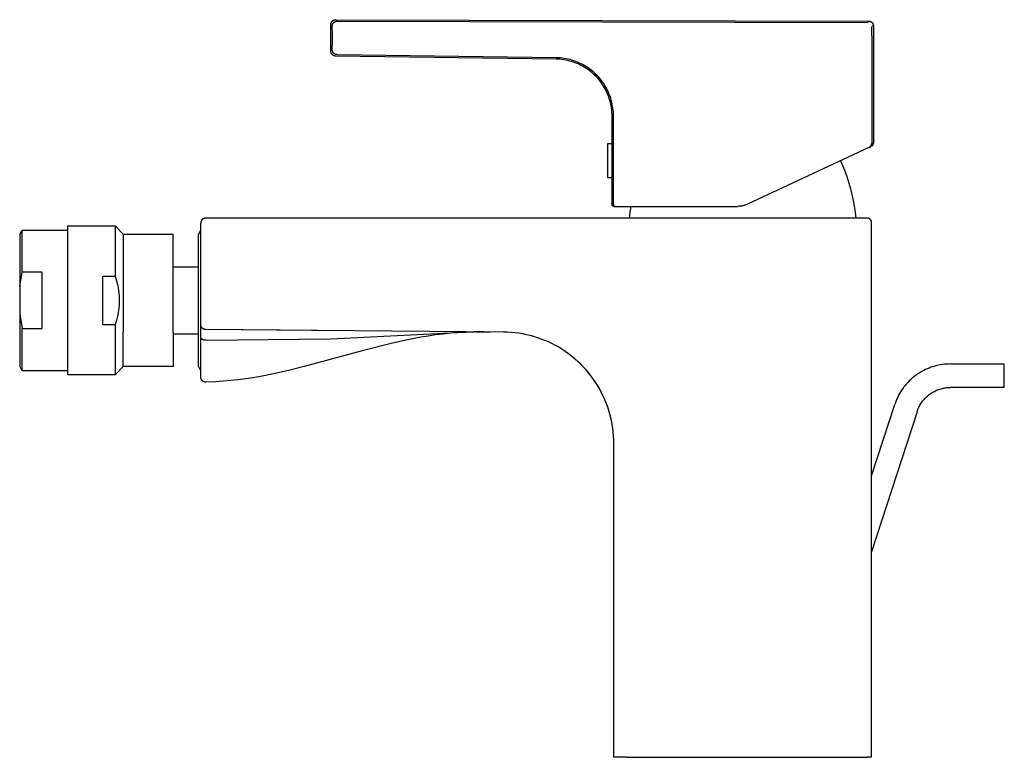
# Model space of a CAD drawing. Units: millimetres. Extents: x -127 to 127, y -169 to 168.
# Drawn here: x -127 to 41, y 43 to 168 of the extents above; entities that cross this region are included whole.
import ezdxf

# ---------------------------------------------------------------- set-up
doc = ezdxf.new("R2010")
doc.units = ezdxf.units.MM
doc.layers.add('Default', color=7, linetype='Continuous', true_color=0xffffff)

msp = doc.modelspace()

# ---------------------------------------------------------------- linework, layer by layer
at = {"layer": 'Default', "lineweight": -3}
for p, q in [((-74.13, 168.05), (-74.12, 168.07)), ((-74.12, 168.07), (-74.1, 168.09)), ((-74.1, 168.09), (-74.08, 168.11)), ((-74.08, 168.11), (-74.05, 168.13)), ((-74.05, 168.13), (-74.03, 168.15)), ((-74.03, 168.15), (-74.01, 168.17)), ((-74.01, 168.17), (-73.99, 168.19)), ((-73.99, 168.19), (-73.96, 168.21)), ((-73.96, 168.21), (-73.94, 168.22)), ((-73.94, 168.22), (-73.92, 168.24)), ((-73.92, 168.24), (-73.89, 168.25)), ((-73.89, 168.25), (-73.87, 168.27)), ((-73.87, 168.27), (-73.84, 168.28)), ((-73.84, 168.28), (-73.81, 168.29)), ((-73.81, 168.29), (-73.79, 168.3)), ((-73.79, 168.3), (-73.76, 168.31)), ((-73.76, 168.31), (-73.73, 168.32)), ((-73.73, 168.32), (-73.7, 168.33)), ((-73.7, 168.33), (-73.68, 168.34)), ((-73.68, 168.34), (-73.65, 168.34)), ((-73.65, 168.34), (-73.62, 168.35)), ((-73.62, 168.35), (-73.59, 168.35)), ((-73.59, 168.35), (-73.56, 168.36)), ((-73.56, 168.36), (-73.53, 168.36)), ((-73.54, 168.06), (-73.52, 168.07)), ((-73.53, 168.36), (-73.5, 168.36)), ((-73.52, 168.07), (-73.49, 168.08)), ((-73.5, 168.36), (-73.47, 168.36)), ((-73.49, 168.08), (-73.46, 168.09)), ((-73.47, 168.36), (17.53, 168.12)), ((-73.46, 168.09), (-73.43, 168.09)), ((-73.43, 168.09), (-73.4, 168.1)), ((-73.4, 168.1), (-73.38, 168.1)), ((-73.38, 168.1), (-73.35, 168.11)), ((-73.35, 168.11), (-73.32, 168.11)), ((-73.32, 168.11), (-73.29, 168.11)), ((-73.29, 168.11), (-73.26, 168.12)), ((-73.26, 168.12), (-73.23, 168.12)), ((-73.23, 168.12), (17.29, 167.88)), ((17.51, 168.1), (17.29, 167.88)), ((17.51, 168.1), (17.53, 168.1)), ((17.53, 168.12), (17.55, 168.12)), ((17.53, 168.1), (17.56, 168.1)), ((17.55, 168.12), (17.58, 168.12)), ((17.56, 168.1), (17.59, 168.1)), ((17.58, 168.12), (17.61, 168.12)), ((17.59, 168.1), (17.61, 168.09)), ((17.61, 168.12), (17.63, 168.11)), ((17.61, 168.09), (17.64, 168.09)), ((17.63, 168.11), (17.66, 168.11)), ((17.64, 168.09), (17.66, 168.08)), ((17.66, 168.11), (17.68, 168.11)), ((17.66, 168.08), (17.69, 168.08)), ((17.68, 168.11), (17.71, 168.1)), ((17.69, 168.08), (17.71, 168.07)), ((17.71, 168.1), (17.73, 168.09)), ((17.71, 168.07), (17.74, 168.06)), ((17.73, 168.09), (17.76, 168.08)), ((17.76, 168.08), (17.78, 168.08)), ((17.78, 168.08), (17.81, 168.07)), ((17.81, 168.07), (17.83, 168.06)), ((-74.33, 167.54), (-74.32, 167.57)), ((-74.33, 167.51), (-74.33, 167.54)), ((-74.33, 163), (-74.33, 167.51)), ((-74.32, 167.63), (-74.31, 167.66)), ((-74.32, 167.6), (-74.32, 167.63)), ((-74.32, 167.57), (-74.32, 167.6)), ((-74.31, 167.68), (-74.3, 167.71)), ((-74.31, 167.66), (-74.31, 167.68)), ((-74.3, 167.71), (-74.29, 167.74)), ((-74.29, 167.77), (-74.28, 167.8)), ((-74.29, 167.74), (-74.29, 167.77)), ((-74.28, 167.8), (-74.27, 167.82)), ((-74.27, 167.82), (-74.26, 167.85)), ((-74.26, 167.85), (-74.24, 167.88)), ((-74.24, 167.88), (-74.23, 167.9)), ((-74.23, 167.9), (-74.22, 167.93)), ((-74.22, 167.93), (-74.2, 167.95)), ((-74.2, 167.95), (-74.19, 167.98)), ((-74.19, 167.98), (-74.17, 168)), ((-74.17, 168), (-74.15, 168.02)), ((-74.15, 168.02), (-74.13, 168.05)), ((-74.08, 167.35), (-74.07, 167.38)), ((-74.08, 167.32), (-74.08, 167.35)), ((-74.08, 167.3), (-74.08, 167.32)), ((-74.08, 167.27), (-74.08, 167.3)), ((-74.05, 165.87), (-74.08, 167.27)), ((-74.07, 167.41), (-74.06, 167.44)), ((-74.07, 167.38), (-74.07, 167.41)), ((-74.06, 167.47), (-74.05, 167.5)), ((-74.06, 167.44), (-74.06, 167.47)), ((-74.05, 167.5), (-74.04, 167.52)), ((-74.04, 167.52), (-74.03, 167.55)), ((-74.03, 167.55), (-74.02, 167.58)), ((-74.02, 167.58), (-74.01, 167.61)), ((-74.01, 167.61), (-74, 167.63)), ((-74, 167.63), (-73.99, 167.66)), ((-73.99, 167.66), (-73.97, 167.68)), ((-73.97, 167.68), (-73.96, 167.71)), ((-73.96, 167.71), (-73.94, 167.73)), ((-73.94, 167.73), (-73.93, 167.76)), ((-73.93, 167.76), (-73.91, 167.78)), ((-73.91, 167.78), (-73.89, 167.8)), ((-73.89, 167.8), (-73.87, 167.83)), ((-73.87, 167.83), (-73.85, 167.85)), ((-73.85, 167.85), (-73.83, 167.87)), ((-73.83, 167.87), (-73.81, 167.89)), ((-73.81, 167.89), (-73.79, 167.91)), ((-73.79, 167.91), (-73.77, 167.93)), ((-73.77, 167.93), (-73.75, 167.94)), ((-73.75, 167.94), (-73.72, 167.96)), ((-73.72, 167.96), (-73.7, 167.98)), ((-73.7, 167.98), (-73.67, 167.99)), ((-73.67, 167.99), (-73.65, 168.01)), ((-73.65, 168.01), (-73.62, 168.02)), ((-73.62, 168.02), (-73.6, 168.03)), ((-73.6, 168.03), (-73.57, 168.05)), ((-73.57, 168.05), (-73.54, 168.06)), ((17.74, 168.06), (17.76, 168.06)), ((17.76, 168.06), (17.79, 168.05)), ((17.79, 168.05), (17.81, 168.04)), ((17.81, 168.04), (17.84, 168.02)), ((17.83, 168.06), (17.86, 168.05)), ((17.84, 168.02), (17.86, 168.01)), ((17.86, 168.05), (17.88, 168.03)), ((17.86, 168.01), (17.88, 168)), ((17.88, 168.03), (17.9, 168.02)), ((17.88, 168), (17.9, 167.99)), ((17.9, 168.02), (17.92, 168.01)), ((17.9, 167.99), (17.93, 167.97)), ((17.92, 168.01), (17.95, 167.99)), ((17.93, 167.97), (17.95, 167.96)), ((17.95, 167.99), (17.97, 167.98)), ((17.95, 167.96), (17.97, 167.94)), ((17.97, 167.98), (17.99, 167.96)), ((17.97, 167.94), (17.99, 167.92)), ((17.99, 167.96), (18.01, 167.95)), ((17.99, 167.92), (18.01, 167.91)), ((18, 165.63), (18.03, 167.13)), ((18.01, 167.95), (18.03, 167.93)), ((18.01, 167.91), (18.03, 167.89)), ((18.03, 167.93), (18.05, 167.91)), ((18.03, 167.89), (18.05, 167.87)), ((18.03, 167.13), (18.26, 167.35)), ((18.05, 167.91), (18.07, 167.89)), ((18.05, 167.87), (18.06, 167.85)), ((18.06, 167.85), (18.08, 167.83)), ((18.07, 167.89), (18.08, 167.87)), ((18.08, 167.87), (18.1, 167.85)), ((18.08, 167.83), (18.1, 167.81)), ((18.1, 167.85), (18.12, 167.83)), ((18.1, 167.81), (18.11, 167.79)), ((18.11, 167.79), (18.13, 167.77)), ((18.12, 167.83), (18.13, 167.81)), ((18.13, 167.81), (18.15, 167.79)), ((18.13, 167.77), (18.14, 167.75)), ((18.14, 167.75), (18.16, 167.73)), ((18.15, 167.79), (18.16, 167.77)), ((18.16, 167.77), (18.18, 167.75)), ((18.16, 167.73), (18.17, 167.7)), ((18.17, 167.7), (18.18, 167.68)), ((18.18, 167.75), (18.19, 167.72)), ((18.18, 167.68), (18.19, 167.66)), ((18.19, 167.72), (18.2, 167.7)), ((18.19, 167.66), (18.2, 167.63)), ((18.2, 167.7), (18.21, 167.68)), ((18.2, 167.63), (18.21, 167.61)), ((18.21, 167.68), (18.22, 167.65)), ((18.21, 167.61), (18.22, 167.58)), ((18.22, 167.65), (18.23, 167.63)), ((18.22, 167.58), (18.23, 167.56)), ((18.23, 167.63), (18.24, 167.6)), ((18.23, 167.56), (18.23, 167.53)), ((18.23, 167.53), (18.24, 167.51)), ((18.24, 167.6), (18.25, 167.58)), ((18.24, 167.51), (18.24, 167.48)), ((18.24, 167.48), (18.25, 167.46)), ((18.25, 167.58), (18.25, 167.55)), ((18.25, 167.55), (18.26, 167.53)), ((18.25, 167.46), (18.25, 167.43)), ((18.25, 167.43), (18.25, 167.4)), ((18.25, 167.4), (18.25, 167.38)), ((18.25, 167.38), (18.26, 167.35)), ((18.26, 167.53), (18.26, 167.5)), ((18.26, 167.5), (18.27, 167.48)), ((18.27, 167.48), (18.27, 167.45)), ((18.27, 167.45), (18.27, 167.42)), ((18.27, 167.42), (18.28, 167.4)), ((18.28, 167.4), (18.28, 167.37)), ((18.28, 167.37), (18.28, 147.39)), ((-74.05, 164.64), (-74.05, 165.87)), ((18, 165.63), (18, 147.26)), ((-74.08, 163.24), (-74.05, 164.64)), ((-74.08, 163.21), (-74.08, 163.24)), ((-74.08, 163.18), (-74.08, 163.21)), ((-74.08, 163.16), (-74.08, 163.18)), ((-74.07, 163.13), (-74.08, 163.16)), ((-74.07, 163.1), (-74.07, 163.13)), ((-74.06, 163.07), (-74.07, 163.1)), ((-74.06, 163.04), (-74.06, 163.07)), ((-74.05, 163.01), (-74.06, 163.04)), ((-74.33, 162.97), (-74.33, 163)), ((-74.32, 162.94), (-74.33, 162.97)), ((-74.32, 162.92), (-74.32, 162.94)), ((-74.32, 162.89), (-74.32, 162.92)), ((-74.31, 162.86), (-74.32, 162.89)), ((-74.31, 162.83), (-74.31, 162.86)), ((-74.3, 162.8), (-74.31, 162.83)), ((-74.29, 162.77), (-74.3, 162.8)), ((-74.28, 162.74), (-74.29, 162.77)), ((-74.28, 162.72), (-74.28, 162.74)), ((-74.26, 162.69), (-74.28, 162.72)), ((-74.25, 162.66), (-74.26, 162.69)), ((-74.24, 162.63), (-74.25, 162.66)), ((-74.23, 162.61), (-74.24, 162.63)), ((-74.21, 162.58), (-74.23, 162.61)), ((-74.2, 162.56), (-74.21, 162.58)), ((-74.18, 162.53), (-74.2, 162.56)), ((-74.17, 162.51), (-74.18, 162.53)), ((-74.15, 162.48), (-74.17, 162.51)), ((-74.13, 162.46), (-74.15, 162.48)), ((-74.11, 162.44), (-74.13, 162.46)), ((-74.09, 162.42), (-74.11, 162.44)), ((-74.07, 162.4), (-74.09, 162.42)), ((-74.05, 162.38), (-74.07, 162.4)), ((-74.04, 162.98), (-74.05, 163.01)), ((-74.03, 162.36), (-74.05, 162.38)), ((-74.03, 162.96), (-74.04, 162.98)), ((-74.02, 162.93), (-74.03, 162.96)), ((-74, 162.34), (-74.03, 162.36)), ((-74.01, 162.9), (-74.02, 162.93)), ((-74, 162.87), (-74.01, 162.9)), ((-73.98, 162.85), (-74, 162.87)), ((-73.98, 162.32), (-74, 162.34)), ((-73.97, 162.82), (-73.98, 162.85)), ((-73.96, 162.3), (-73.98, 162.32)), ((-73.96, 162.8), (-73.97, 162.82)), ((-73.94, 162.77), (-73.96, 162.8)), ((-73.93, 162.29), (-73.96, 162.3)), ((-73.92, 162.75), (-73.94, 162.77)), ((-73.91, 162.27), (-73.93, 162.29)), ((-73.91, 162.72), (-73.92, 162.75)), ((-73.89, 162.7), (-73.91, 162.72)), ((-73.88, 162.26), (-73.91, 162.27)), ((-73.87, 162.68), (-73.89, 162.7)), ((-73.86, 162.24), (-73.88, 162.26)), ((-73.85, 162.66), (-73.87, 162.68)), ((-73.83, 162.23), (-73.86, 162.24)), ((-73.83, 162.64), (-73.85, 162.66)), ((-73.81, 162.62), (-73.83, 162.64)), ((-73.8, 162.22), (-73.83, 162.23)), ((-73.78, 162.6), (-73.81, 162.62)), ((-73.78, 162.21), (-73.8, 162.22)), ((-73.76, 162.58), (-73.78, 162.6)), ((-73.75, 162.2), (-73.78, 162.21)), ((-73.74, 162.56), (-73.76, 162.58)), ((-73.72, 162.19), (-73.75, 162.2)), ((-73.71, 162.54), (-73.74, 162.56)), ((-73.69, 162.18), (-73.72, 162.19)), ((-73.69, 162.53), (-73.71, 162.54)), ((-73.66, 162.51), (-73.69, 162.53)), ((-73.66, 162.17), (-73.69, 162.18)), ((-73.64, 162.5), (-73.66, 162.51)), ((-73.63, 162.17), (-73.66, 162.17)), ((-73.61, 162.48), (-73.64, 162.5)), ((-73.6, 162.16), (-73.63, 162.17)), ((-73.59, 162.47), (-73.61, 162.48)), ((-73.58, 162.16), (-73.6, 162.16)), ((-73.56, 162.46), (-73.59, 162.47)), ((-73.55, 162.16), (-73.58, 162.16)), ((-73.53, 162.45), (-73.56, 162.46)), ((-73.52, 162.15), (-73.55, 162.16)), ((-73.5, 162.44), (-73.53, 162.45)), ((-73.49, 162.15), (-73.52, 162.15)), ((-73.48, 162.43), (-73.5, 162.44)), ((-35.89, 161.63), (-73.49, 162.15)), ((-73.45, 162.42), (-73.48, 162.43)), ((-73.42, 162.41), (-73.45, 162.42)), ((-73.39, 162.41), (-73.42, 162.41)), ((-73.36, 162.4), (-73.39, 162.41)), ((-73.33, 162.4), (-73.36, 162.4)), ((-73.3, 162.4), (-73.33, 162.4)), ((-73.27, 162.39), (-73.3, 162.4)), ((-73.24, 162.39), (-73.27, 162.39)), ((-35.88, 161.87), (-73.24, 162.39)), ((-35.55, 161.62), (-35.89, 161.63)), ((-35.54, 161.86), (-35.88, 161.87)), ((-35.22, 161.6), (-35.55, 161.62)), ((-35.2, 161.84), (-35.54, 161.86)), ((-34.88, 161.56), (-35.22, 161.6)), ((-34.86, 161.8), (-35.2, 161.84)), ((-34.55, 161.52), (-34.88, 161.56)), ((-34.51, 161.76), (-34.86, 161.8)), ((-34.22, 161.46), (-34.55, 161.52)), ((-34.18, 161.7), (-34.51, 161.76)), ((-33.89, 161.39), (-34.22, 161.46)), ((-33.84, 161.63), (-34.18, 161.7)), ((-33.57, 161.31), (-33.89, 161.39)), ((-33.5, 161.55), (-33.84, 161.63)), ((-33.17, 161.46), (-33.5, 161.55)), ((-32.85, 161.35), (-33.17, 161.46)), ((-32.52, 161.24), (-32.85, 161.35)), ((-33.24, 161.22), (-33.57, 161.31)), ((-32.92, 161.12), (-33.24, 161.22)), ((-32.61, 161.01), (-32.92, 161.12)), ((-32.3, 160.88), (-32.61, 161.01)), ((-32.2, 161.11), (-32.52, 161.24)), ((-31.99, 160.75), (-32.3, 160.88)), ((-31.89, 160.97), (-32.2, 161.11)), ((-31.69, 160.61), (-31.99, 160.75)), ((-31.58, 160.82), (-31.89, 160.97)), ((-31.39, 160.45), (-31.69, 160.61)), ((-31.27, 160.66), (-31.58, 160.82)), ((-31.1, 160.28), (-31.39, 160.45)), ((-30.97, 160.49), (-31.27, 160.66)), ((-30.81, 160.11), (-31.1, 160.28)), ((-30.68, 160.31), (-30.97, 160.49)), ((-30.53, 159.92), (-30.81, 160.11)), ((-30.39, 160.12), (-30.68, 160.31)), ((-30.26, 159.73), (-30.53, 159.92)), ((-30.11, 159.92), (-30.39, 160.12)), ((-29.99, 159.53), (-30.26, 159.73)), ((-29.84, 159.72), (-30.11, 159.92)), ((-29.57, 159.5), (-29.84, 159.72)), ((-29.73, 159.31), (-29.99, 159.53)), ((-29.48, 159.09), (-29.73, 159.31)), ((-29.32, 159.27), (-29.57, 159.5)), ((-29.24, 158.86), (-29.48, 159.09)), ((-29.07, 159.03), (-29.32, 159.27)), ((-29, 158.62), (-29.24, 158.86)), ((-28.82, 158.79), (-29.07, 159.03)), ((-28.77, 158.37), (-29, 158.62)), ((-28.59, 158.53), (-28.82, 158.79)), ((-28.55, 158.12), (-28.77, 158.37)), ((-28.37, 158.27), (-28.59, 158.53)), ((-28.34, 157.86), (-28.55, 158.12)), ((-28.15, 158.01), (-28.37, 158.27)), ((-27.95, 157.73), (-28.15, 158.01)), ((-28.14, 157.59), (-28.34, 157.86)), ((-27.95, 157.31), (-28.14, 157.59)), ((-27.75, 157.45), (-27.95, 157.73)), ((-27.77, 157.03), (-27.95, 157.31)), ((-27.6, 156.74), (-27.77, 157.03)), ((-27.57, 157.16), (-27.75, 157.45)), ((-27.44, 156.45), (-27.6, 156.74)), ((-27.39, 156.86), (-27.57, 157.16)), ((-27.29, 156.15), (-27.44, 156.45)), ((-27.22, 156.56), (-27.39, 156.86)), ((-27.07, 156.25), (-27.22, 156.56)), ((-27.15, 155.84), (-27.29, 156.15)), ((-27.02, 155.53), (-27.15, 155.84)), ((-26.93, 155.94), (-27.07, 156.25)), ((-26.9, 155.22), (-27.02, 155.53)), ((-26.79, 155.62), (-26.93, 155.94)), ((-26.79, 154.9), (-26.9, 155.22)), ((-26.67, 155.3), (-26.79, 155.62)), ((-26.69, 154.58), (-26.79, 154.9)), ((-26.56, 154.98), (-26.67, 155.3)), ((-26.46, 154.65), (-26.56, 154.98)), ((-26.37, 154.31), (-26.46, 154.65)), ((-26.61, 154.26), (-26.69, 154.58)), ((-26.53, 153.93), (-26.61, 154.26)), ((-26.47, 153.6), (-26.53, 153.93)), ((-26.42, 153.27), (-26.47, 153.6)), ((-26.38, 152.93), (-26.42, 153.27)), ((-26.29, 153.98), (-26.37, 154.31)), ((-26.23, 153.64), (-26.29, 153.98)), ((-26.18, 153.3), (-26.23, 153.64)), ((-26.13, 152.96), (-26.18, 153.3)), ((-26.1, 152.62), (-26.13, 152.96)), ((-26.35, 152.6), (-26.38, 152.93)), ((-26.33, 152.27), (-26.35, 152.6)), ((-26.32, 151.93), (-26.33, 152.27)), ((-26.32, 136.81), (-26.32, 151.93)), ((-26.09, 152.27), (-26.1, 152.62)), ((-26.08, 151.93), (-26.09, 152.27)), ((-26.08, 136.81), (-26.08, 151.93)), ((-27.1, 147.17), (-27.1, 141.43)), ((-26.32, 147.17), (-27.1, 147.17)), ((17.37, 146.49), (-3.22, 136.89)), ((17.55, 146.57), (17.37, 146.49)), ((17.55, 146.57), (17.84, 146.71)), ((17.58, 146.58), (17.6, 146.6)), ((17.6, 146.6), (17.62, 146.61)), ((17.62, 146.61), (17.65, 146.62)), ((17.65, 146.62), (17.67, 146.64)), ((17.67, 146.64), (17.69, 146.66)), ((17.69, 146.66), (17.71, 146.67)), ((17.71, 146.67), (17.73, 146.69)), ((17.73, 146.69), (17.75, 146.71)), ((17.75, 146.71), (17.77, 146.73)), ((17.77, 146.73), (17.79, 146.75)), ((17.79, 146.75), (17.81, 146.77)), ((17.81, 146.77), (17.82, 146.79)), ((17.82, 146.79), (17.84, 146.81)), ((17.84, 146.81), (17.86, 146.83)), ((17.87, 146.72), (17.84, 146.71)), ((17.86, 146.83), (17.87, 146.85)), ((17.87, 146.85), (17.89, 146.87)), ((17.89, 146.73), (17.87, 146.72)), ((17.89, 146.87), (17.9, 146.9)), ((17.91, 146.74), (17.89, 146.73)), ((17.9, 146.9), (17.91, 146.92)), ((17.91, 146.92), (17.92, 146.95)), ((17.93, 146.76), (17.91, 146.74)), ((17.92, 146.95), (17.93, 146.97)), ((17.93, 146.97), (17.95, 146.99)), ((17.96, 146.77), (17.93, 146.76)), ((17.95, 147.02), (17.96, 147.05)), ((17.95, 146.99), (17.95, 147.02)), ((17.96, 147.05), (17.97, 147.07)), ((17.98, 146.79), (17.96, 146.77)), ((17.97, 147.07), (17.98, 147.1)), ((17.98, 147.12), (17.99, 147.15)), ((17.98, 147.1), (17.98, 147.12)), ((18, 146.8), (17.98, 146.79)), ((17.99, 147.23), (18, 147.26)), ((17.99, 147.2), (17.99, 147.23)), ((17.99, 147.18), (17.99, 147.2)), ((17.99, 147.15), (17.99, 147.18)), ((18.02, 146.82), (18, 146.8)), ((18.04, 146.84), (18.02, 146.82)), ((18.05, 146.86), (18.04, 146.84)), ((18.07, 146.87), (18.05, 146.86)), ((18.09, 146.89), (18.07, 146.87)), ((18.11, 146.91), (18.09, 146.89)), ((18.12, 146.93), (18.11, 146.91)), ((18.14, 146.95), (18.12, 146.93)), ((18.15, 146.97), (18.14, 146.95)), ((18.17, 147), (18.15, 146.97)), ((18.18, 147.02), (18.17, 147)), ((18.19, 147.04), (18.18, 147.02)), ((18.2, 147.06), (18.19, 147.04)), ((18.21, 147.09), (18.2, 147.06)), ((18.22, 147.11), (18.21, 147.09)), ((18.23, 147.14), (18.22, 147.11)), ((18.24, 147.16), (18.23, 147.14)), ((18.25, 147.18), (18.24, 147.16)), ((18.26, 147.23), (18.25, 147.21)), ((18.25, 147.21), (18.25, 147.18)), ((18.27, 147.26), (18.26, 147.23)), ((18.28, 147.36), (18.27, 147.34)), ((18.27, 147.34), (18.27, 147.31)), ((18.27, 147.31), (18.27, 147.29)), ((18.27, 147.29), (18.27, 147.26)), ((18.28, 147.39), (18.28, 147.36)), ((12.67, 144.29), (13.08, 143.36)), ((13.08, 143.36), (13.45, 142.42)), ((-27.1, 141.43), (-26.32, 141.43)), ((13.45, 142.42), (13.8, 141.46)), ((13.8, 141.46), (14.11, 140.49)), ((14.11, 140.49), (14.39, 139.52)), ((14.39, 139.52), (14.63, 138.53)), ((14.63, 138.53), (14.84, 137.53)), ((-26.32, 136.8), (-26.32, 136.81)), ((-26.32, 136.79), (-26.32, 136.8)), ((-26.32, 136.78), (-26.32, 136.79)), ((-26.32, 136.77), (-26.32, 136.78)), ((-26.32, 136.76), (-26.32, 136.77)), ((-26.32, 136.75), (-26.32, 136.76)), ((-26.32, 136.74), (-26.32, 136.75)), ((-26.31, 136.73), (-26.32, 136.74)), ((-26.31, 136.72), (-26.31, 136.73)), ((-26.31, 136.71), (-26.31, 136.72)), ((-26.3, 136.7), (-26.31, 136.71)), ((-26.3, 136.69), (-26.3, 136.7)), ((-26.29, 136.68), (-26.3, 136.69)), ((-26.29, 136.67), (-26.29, 136.68)), ((-26.29, 136.66), (-26.29, 136.67)), ((-26.28, 136.66), (-26.29, 136.66)), ((-26.27, 136.65), (-26.28, 136.66)), ((-26.27, 136.64), (-26.27, 136.65)), ((-26.26, 136.63), (-26.27, 136.64)), ((-26.26, 136.62), (-26.26, 136.63)), ((-26.25, 136.61), (-26.26, 136.62)), ((-26.24, 136.61), (-26.25, 136.61)), ((-26.24, 136.6), (-26.24, 136.61)), ((-26.23, 136.59), (-26.24, 136.6)), ((-26.22, 136.59), (-26.23, 136.59)), ((-26.21, 136.58), (-26.22, 136.59)), ((-26.2, 136.57), (-26.21, 136.58)), ((-26.19, 136.56), (-26.2, 136.57)), ((-26.2, 136.57), (-26.2, 136.57)), ((-26.18, 136.56), (-26.19, 136.56)), ((-26.17, 136.55), (-26.18, 136.56)), ((-26.16, 136.55), (-26.17, 136.55)), ((-26.15, 136.54), (-26.16, 136.55)), ((-26.14, 136.54), (-26.15, 136.54)), ((-26.13, 136.53), (-26.14, 136.54)), ((-26.12, 136.53), (-26.13, 136.53)), ((-26.11, 136.53), (-26.12, 136.53)), ((-26.1, 136.52), (-26.11, 136.53)), ((-26.09, 136.52), (-26.1, 136.52)), ((-26.08, 136.52), (-26.09, 136.52)), ((-26.08, 136.81), (-26.08, 136.8)), ((-26.08, 136.8), (-26.08, 136.79)), ((-26.08, 136.79), (-26.08, 136.78)), ((-26.08, 136.78), (-26.08, 136.77)), ((-26.08, 136.77), (-26.08, 136.76)), ((-26.08, 136.76), (-26.07, 136.75)), ((-26.07, 136.52), (-26.08, 136.52)), ((-26.07, 136.75), (-26.07, 136.74)), ((-26.07, 136.74), (-26.07, 136.73)), ((-26.07, 136.73), (-26.07, 136.72)), ((-26.07, 136.72), (-26.06, 136.71)), ((-26.06, 136.51), (-26.07, 136.52)), ((-26.06, 136.71), (-26.06, 136.7)), ((-26.06, 136.7), (-26.06, 136.69)), ((-26.06, 136.69), (-26.05, 136.68)), ((-26.05, 136.51), (-26.06, 136.51)), ((-26.05, 136.68), (-26.05, 136.67)), ((-26.05, 136.67), (-26.04, 136.66)), ((-26.04, 136.51), (-26.05, 136.51)), ((-26.04, 136.66), (-26.04, 136.66)), ((-26.04, 136.66), (-26.03, 136.65)), ((-26.03, 136.51), (-26.04, 136.51)), ((-26.03, 136.65), (-26.03, 136.64)), ((-26.03, 136.64), (-26.02, 136.63)), ((-26.02, 136.51), (-26.03, 136.51)), ((-26.02, 136.63), (-26.01, 136.62)), ((-26.02, 136.51), (-25.78, 136.51)), ((-26.01, 136.62), (-26.01, 136.61)), ((-26.01, 136.61), (-26, 136.61)), ((-26, 136.61), (-25.99, 136.6)), ((-25.99, 136.6), (-25.99, 136.59)), ((-25.99, 136.59), (-25.98, 136.59)), ((-25.98, 136.59), (-25.97, 136.58)), ((-25.97, 136.58), (-25.96, 136.57)), ((-25.96, 136.57), (-25.95, 136.57)), ((-25.95, 136.57), (-25.95, 136.56)), ((-25.95, 136.56), (-25.94, 136.56)), ((-25.94, 136.56), (-25.93, 136.55)), ((-25.93, 136.55), (-25.92, 136.55)), ((-25.92, 136.55), (-25.91, 136.54)), ((-25.91, 136.54), (-25.9, 136.54)), ((-25.9, 136.54), (-25.89, 136.53)), ((-25.89, 136.53), (-25.88, 136.53)), ((-25.88, 136.53), (-25.87, 136.53)), ((-25.87, 136.53), (-25.86, 136.52)), ((-25.86, 136.52), (-25.85, 136.52)), ((-25.85, 136.52), (-25.84, 136.52)), ((-25.84, 136.52), (-25.83, 136.52)), ((-25.83, 136.52), (-25.82, 136.51)), ((-25.82, 136.51), (-25.81, 136.51)), ((-25.81, 136.51), (-25.8, 136.51)), ((-25.8, 136.51), (-25.79, 136.51)), ((-25.79, 136.51), (-25.78, 136.51)), ((-25.78, 136.51), (-23.83, 136.51)), ((-23.83, 136.51), (-4.91, 136.51)), ((-23.21, 135.52), (-23.07, 136.51)), ((-4.78, 136.51), (-4.91, 136.51)), ((-4.64, 136.52), (-4.78, 136.51)), ((-4.51, 136.53), (-4.64, 136.52)), ((-4.38, 136.55), (-4.51, 136.53)), ((-4.24, 136.57), (-4.38, 136.55)), ((-4.11, 136.59), (-4.24, 136.57)), ((-3.98, 136.62), (-4.11, 136.59)), ((-3.85, 136.65), (-3.98, 136.62)), ((-3.72, 136.69), (-3.85, 136.65)), ((-3.59, 136.73), (-3.72, 136.69)), ((-3.47, 136.78), (-3.59, 136.73)), ((-3.34, 136.83), (-3.47, 136.78)), ((-3.22, 136.89), (-3.34, 136.83)), ((14.84, 137.53), (15.02, 136.53)), ((15.02, 136.53), (15.17, 135.53)), ((-95.96, 134.46), (-95.99, 134.45)), ((-95.93, 134.47), (-95.96, 134.46)), ((-95.9, 134.48), (-95.93, 134.47)), ((-95.87, 134.49), (-95.9, 134.48)), ((-95.85, 134.49), (-95.87, 134.49)), ((-95.82, 134.5), (-95.85, 134.49)), ((-95.79, 134.5), (-95.82, 134.5)), ((-95.76, 134.51), (-95.79, 134.5)), ((-95.73, 134.51), (-95.76, 134.51)), ((-95.7, 134.51), (-95.73, 134.51)), ((-95.67, 134.51), (-95.7, 134.51)), ((17.23, 134.51), (-95.67, 134.51)), ((-23.32, 134.52), (-23.21, 135.52)), ((-4.02, 134.52), (-23.32, 134.52)), ((15.28, 134.52), (-4.02, 134.52)), ((15.17, 135.53), (15.28, 134.52)), ((17.25, 134.51), (17.23, 134.51)), ((17.28, 134.51), (17.25, 134.51)), ((17.3, 134.51), (17.28, 134.51)), ((17.33, 134.5), (17.3, 134.51)), ((17.35, 134.5), (17.33, 134.5)), ((17.38, 134.5), (17.35, 134.5)), ((17.4, 134.49), (17.38, 134.5)), ((17.43, 134.48), (17.4, 134.49)), ((17.45, 134.48), (17.43, 134.48)), ((17.48, 134.47), (17.45, 134.48)), ((17.5, 134.46), (17.48, 134.47)), ((17.53, 134.45), (17.5, 134.46)), ((-119.25, 133.17), (-119.25, 114.38)), ((-119.25, 133.17), (-111.15, 133.17)), ((-111.15, 133.17), (-109.75, 131.77)), ((-111.15, 133.17), (-111.15, 124.63)), ((-96.51, 133.81), (-96.52, 133.78)), ((-96.52, 133.78), (-96.52, 133.75)), ((-96.52, 133.75), (-96.52, 133.72)), ((-96.52, 133.72), (-96.52, 133.69)), ((-96.52, 133.69), (-96.52, 133.66)), ((-96.52, 132.26), (-96.52, 133.66)), ((-96.5, 133.86), (-96.51, 133.83)), ((-96.51, 133.83), (-96.51, 133.81)), ((-96.49, 133.89), (-96.5, 133.86)), ((-96.48, 133.92), (-96.49, 133.89)), ((-96.47, 133.95), (-96.48, 133.92)), ((-96.46, 133.97), (-96.47, 133.95)), ((-96.45, 134), (-96.46, 133.97)), ((-96.44, 134.03), (-96.45, 134)), ((-96.43, 134.05), (-96.44, 134.03)), ((-96.41, 134.08), (-96.43, 134.05)), ((-96.4, 134.1), (-96.41, 134.08)), ((-96.38, 134.13), (-96.4, 134.1)), ((-96.37, 134.15), (-96.38, 134.13)), ((-96.35, 134.18), (-96.37, 134.15)), ((-96.33, 134.2), (-96.35, 134.18)), ((-96.31, 134.22), (-96.33, 134.2)), ((-96.29, 134.24), (-96.31, 134.22)), ((-96.27, 134.26), (-96.29, 134.24)), ((-96.25, 134.28), (-96.27, 134.26)), ((-96.23, 134.3), (-96.25, 134.28)), ((-96.21, 134.32), (-96.23, 134.3)), ((-96.19, 134.34), (-96.21, 134.32)), ((-96.16, 134.36), (-96.19, 134.34)), ((-96.14, 134.37), (-96.16, 134.36)), ((-96.12, 134.39), (-96.14, 134.37)), ((-96.09, 134.4), (-96.12, 134.39)), ((-96.06, 134.42), (-96.09, 134.4)), ((-96.04, 134.43), (-96.06, 134.42)), ((-96.01, 134.44), (-96.04, 134.43)), ((-95.99, 134.45), (-96.01, 134.44)), ((17.55, 134.44), (17.53, 134.45)), ((17.57, 134.43), (17.55, 134.44)), ((17.59, 134.42), (17.57, 134.43)), ((17.62, 134.4), (17.59, 134.42)), ((17.64, 134.39), (17.62, 134.4)), ((17.66, 134.37), (17.64, 134.39)), ((17.68, 134.36), (17.66, 134.37)), ((17.7, 134.34), (17.68, 134.36)), ((17.72, 134.33), (17.7, 134.34)), ((17.74, 134.31), (17.72, 134.33)), ((17.76, 134.29), (17.74, 134.31)), ((17.77, 134.27), (17.76, 134.29)), ((17.79, 134.25), (17.77, 134.27)), ((17.81, 134.23), (17.79, 134.25)), ((17.82, 134.21), (17.81, 134.23)), ((17.84, 134.19), (17.82, 134.21)), ((17.85, 134.17), (17.84, 134.19)), ((17.87, 134.15), (17.85, 134.17)), ((17.88, 134.13), (17.87, 134.15)), ((17.89, 134.11), (17.88, 134.13)), ((17.9, 134.08), (17.89, 134.11)), ((17.91, 134.06), (17.9, 134.08)), ((17.92, 134.04), (17.91, 134.06)), ((17.93, 134.01), (17.92, 134.04)), ((17.94, 133.99), (17.93, 134.01)), ((17.95, 133.96), (17.94, 133.99)), ((17.95, 133.94), (17.95, 133.96)), ((17.96, 133.91), (17.95, 133.94)), ((17.97, 133.89), (17.96, 133.91)), ((17.97, 133.86), (17.97, 133.89)), ((17.97, 133.84), (17.97, 133.86)), ((17.97, 133.81), (17.97, 133.84)), ((17.98, 133.79), (17.97, 133.81)), ((17.98, 133.76), (17.98, 133.79)), ((17.98, 132.26), (17.98, 133.76)), ((-127.44, 131.72), (-127, 132.47)), ((-127.44, 131.72), (-127.44, 122.83)), ((-127, 125.26), (-127, 132.47)), ((-127, 132.47), (-119.25, 132.47)), ((-109.75, 131.77), (-109.75, 115.05)), ((-109.75, 131.77), (-101.25, 131.77)), ((-101.25, 115.05), (-101.25, 131.77)), ((-96.9, 131.72), (-96.52, 132.46)), ((-96.9, 131.55), (-96.9, 131.72)), ((-96.9, 109.22), (-96.9, 131.55)), ((-96.52, 117.75), (-96.52, 132.26)), ((17.98, 42.51), (17.98, 132.26)), ((-101.25, 126.22), (-96.9, 126.22)), ((-127.44, 122.83), (-127, 125.26)), ((-123.64, 125.26), (-127, 125.26)), ((-123.64, 125.26), (-123.64, 115.67)), ((-113.25, 124.63), (-111.15, 124.63)), ((-113.25, 116.31), (-113.25, 124.63)), ((-111.15, 124.63), (-111.02, 124.22)), ((-127.44, 122.83), (-127.44, 118.11)), ((-111.02, 124.22), (-110.9, 123.82)), ((-110.9, 123.82), (-110.79, 123.41)), ((-110.79, 123.41), (-110.7, 122.99)), ((-110.7, 122.99), (-110.62, 122.58)), ((-110.62, 122.58), (-110.56, 122.16)), ((-110.56, 122.16), (-110.51, 121.74)), ((-110.51, 121.74), (-110.48, 121.31)), ((-110.48, 121.31), (-110.46, 120.89)), ((-110.48, 119.62), (-110.51, 119.2)), ((-110.46, 120.04), (-110.48, 119.62)), ((-110.46, 120.89), (-110.45, 120.47)), ((-110.45, 120.47), (-110.46, 120.04)), ((-127.44, 118.11), (-127.44, 110.59)), ((-127.44, 118.11), (-127, 115.67)), ((-110.7, 117.94), (-110.79, 117.53)), ((-110.62, 118.36), (-110.7, 117.94)), ((-110.56, 118.78), (-110.62, 118.36)), ((-110.51, 119.2), (-110.56, 118.78)), ((-96.52, 116.35), (-96.52, 117.75)), ((-111.15, 116.31), (-113.25, 116.31)), ((-111.02, 116.71), (-111.15, 116.31)), ((-111.15, 116.31), (-111.15, 114.38)), ((-110.9, 117.12), (-111.02, 116.71)), ((-110.79, 117.53), (-110.9, 117.12)), ((-96.52, 116.32), (-96.52, 116.35)), ((-96.52, 116.3), (-96.52, 116.34)), ((-96.52, 116.29), (-96.52, 116.32)), ((-96.52, 114.11), (-96.52, 116.3)), ((-96.52, 116.26), (-96.52, 116.29)), ((-96.52, 116.23), (-96.52, 116.26)), ((-96.51, 116.2), (-96.52, 116.23)), ((-96.5, 116.17), (-96.51, 116.2)), ((-96.5, 116.14), (-96.5, 116.17)), ((-96.49, 116.12), (-96.5, 116.14)), ((-96.48, 116.09), (-96.49, 116.12)), ((-96.47, 116.06), (-96.48, 116.09)), ((-96.46, 116.03), (-96.47, 116.06)), ((-96.45, 116), (-96.46, 116.03)), ((-96.44, 115.98), (-96.45, 116)), ((-96.42, 115.95), (-96.44, 115.98)), ((-127, 115.67), (-123.64, 115.67)), ((-127, 109.94), (-127, 115.67)), ((-119.25, 114.38), (-119.25, 107.77)), ((-111.15, 114.38), (-111.15, 107.77)), ((-109.75, 109.17), (-109.75, 115.05)), ((-101.25, 115.05), (-101.25, 109.17)), ((-96.9, 114.72), (-101.25, 114.72)), ((-96.41, 115.93), (-96.42, 115.95)), ((-96.4, 115.9), (-96.41, 115.93)), ((-96.38, 115.88), (-96.4, 115.9)), ((-96.36, 115.85), (-96.38, 115.88)), ((-96.35, 115.83), (-96.36, 115.85)), ((-96.33, 115.81), (-96.35, 115.83)), ((-96.31, 115.78), (-96.33, 115.81)), ((-96.29, 115.76), (-96.31, 115.78)), ((-96.27, 115.74), (-96.29, 115.76)), ((-96.24, 115.72), (-96.27, 115.74)), ((-96.22, 115.7), (-96.24, 115.72)), ((-96.2, 115.68), (-96.22, 115.7)), ((-96.18, 115.66), (-96.2, 115.68)), ((-96.15, 115.65), (-96.18, 115.66)), ((-96.13, 115.63), (-96.15, 115.65)), ((-96.1, 115.62), (-96.13, 115.63)), ((-96.08, 115.6), (-96.1, 115.62)), ((-96.05, 115.59), (-96.08, 115.6)), ((-96.02, 115.57), (-96.05, 115.59)), ((-96, 115.56), (-96.02, 115.57)), ((-95.97, 115.55), (-96, 115.56)), ((-95.94, 115.54), (-95.97, 115.55)), ((-95.91, 115.53), (-95.94, 115.54)), ((-95.88, 115.53), (-95.91, 115.53)), ((-95.86, 115.52), (-95.88, 115.53)), ((-95.83, 115.51), (-95.86, 115.52)), ((-95.8, 115.51), (-95.83, 115.51)), ((-95.77, 115.5), (-95.8, 115.51)), ((-95.74, 115.5), (-95.77, 115.5)), ((-95.71, 115.5), (-95.74, 115.5)), ((-95.68, 115.5), (-95.71, 115.5)), ((-95.68, 115.5), (-95.68, 115.5)), ((-44.86, 115.06), (-95.68, 115.5)), ((-71.57, 115.29), (-95.68, 115.5)), ((-74.35, 113.89), (-53.95, 114.96)), ((-57.72, 114.39), (-58.98, 114.17)), ((-56.45, 114.57), (-57.72, 114.39)), ((-55.18, 114.73), (-56.45, 114.57)), ((-53.91, 114.87), (-55.18, 114.73)), ((-53.95, 114.96), (-51.36, 115.06)), ((-52.63, 114.97), (-53.91, 114.87)), ((-50.96, 115.06), (-52.63, 114.97)), ((-51.36, 115.06), (-49.86, 115.09)), ((-48.21, 115.09), (-50.96, 115.06)), ((-48.71, 115.09), (-49.86, 115.09)), ((-49.64, 115.09), (-47.11, 115.08)), ((-49.64, 115.09), (-48.12, 115.09)), ((-48.21, 115.09), (-49.18, 115.1)), ((-48.12, 115.09), (-47.14, 115.08)), ((-44.2, 115.04), (-44.86, 115.06)), ((-43.54, 115), (-44.2, 115.04)), ((-42.88, 114.94), (-43.54, 115)), ((-42.23, 114.85), (-42.88, 114.94)), ((-41.58, 114.75), (-42.23, 114.85)), ((-40.93, 114.62), (-41.58, 114.75)), ((-40.29, 114.46), (-40.93, 114.62)), ((-39.66, 114.29), (-40.29, 114.46)), ((-39.03, 114.09), (-39.66, 114.29)), ((-96.51, 114.09), (-96.52, 114.11)), ((-96.52, 107.37), (-96.52, 114.11)), ((-96.5, 114.06), (-96.51, 114.09)), ((-96.49, 114.04), (-96.5, 114.06)), ((-96.47, 114.02), (-96.49, 114.04)), ((-96.46, 114), (-96.47, 114.02)), ((-96.44, 113.97), (-96.46, 114)), ((-96.42, 113.95), (-96.44, 113.97)), ((-96.41, 113.93), (-96.42, 113.95)), ((-96.39, 113.91), (-96.41, 113.93)), ((-96.37, 113.89), (-96.39, 113.91)), ((-96.35, 113.88), (-96.37, 113.89)), ((-96.33, 113.86), (-96.35, 113.88)), ((-96.31, 113.84), (-96.33, 113.86)), ((-96.29, 113.83), (-96.31, 113.84)), ((-96.27, 113.81), (-96.29, 113.83)), ((-96.25, 113.8), (-96.27, 113.81)), ((-96.22, 113.78), (-96.25, 113.8)), ((-96.2, 113.77), (-96.22, 113.78)), ((-96.18, 113.76), (-96.2, 113.77)), ((-96.15, 113.74), (-96.18, 113.76)), ((-96.13, 113.73), (-96.15, 113.74)), ((-96.1, 113.72), (-96.13, 113.73)), ((-96.08, 113.72), (-96.1, 113.72)), ((-96.05, 113.71), (-96.08, 113.72)), ((-96.03, 113.7), (-96.05, 113.71)), ((-96, 113.69), (-96.03, 113.7)), ((-95.98, 113.69), (-96, 113.69)), ((-95.95, 113.68), (-95.98, 113.69)), ((-95.92, 113.68), (-95.95, 113.68)), ((-95.9, 113.68), (-95.92, 113.68)), ((-95.87, 113.67), (-95.9, 113.68)), ((-95.85, 113.67), (-95.87, 113.67)), ((-95.82, 113.67), (-95.85, 113.67)), ((-95.79, 113.67), (-95.82, 113.67)), ((-95.77, 113.68), (-95.79, 113.67)), ((-95.74, 113.68), (-95.77, 113.68)), ((-95.71, 113.68), (-95.74, 113.68)), ((-95.69, 113.69), (-95.71, 113.68)), ((-95.66, 113.69), (-95.69, 113.69)), ((-95.66, 113.69), (-74.35, 113.89)), ((-64, 113.13), (-68.96, 111.87)), ((-61.5, 113.69), (-64, 113.13)), ((-58.98, 114.17), (-61.5, 113.69)), ((-38.4, 113.87), (-39.03, 114.09)), ((-37.79, 113.63), (-38.4, 113.87)), ((-37.19, 113.37), (-37.79, 113.63)), ((-36.59, 113.09), (-37.19, 113.37)), ((-36, 112.78), (-36.59, 113.09)), ((-35.43, 112.46), (-36, 112.78)), ((-68.96, 111.87), (-78.85, 109.18)), ((-34.87, 112.12), (-35.43, 112.46)), ((-34.31, 111.75), (-34.87, 112.12)), ((-33.78, 111.37), (-34.31, 111.75)), ((-33.25, 110.97), (-33.78, 111.37)), ((-32.74, 110.56), (-33.25, 110.97)), ((-127.44, 110.59), (-127.44, 109.22)), ((-127, 108.47), (-127, 109.94)), ((-32.61, 110.44), (-33.11, 110.86)), ((-32.25, 110.12), (-32.74, 110.56)), ((-32.12, 110.01), (-32.61, 110.44)), ((-31.76, 109.67), (-32.25, 110.12)), ((-31.65, 109.56), (-32.12, 110.01)), ((-31.3, 109.2), (-31.76, 109.67)), ((-31.2, 109.09), (-31.65, 109.56)), ((28.76, 109.25), (28.43, 109.15)), ((29.09, 109.34), (28.76, 109.25)), ((29.42, 109.41), (29.09, 109.34)), ((29.75, 109.47), (29.42, 109.41)), ((30.09, 109.53), (29.75, 109.47)), ((30.43, 109.57), (30.09, 109.53)), ((30.76, 109.59), (30.43, 109.57)), ((31.1, 109.61), (30.76, 109.59)), ((31.44, 109.62), (31.1, 109.61)), ((31.44, 109.62), (40.63, 109.62)), ((40.63, 105.62), (40.63, 109.62)), ((-127, 108.47), (-127.44, 109.22)), ((-119.25, 108.47), (-127, 108.47)), ((-111.15, 107.77), (-119.25, 107.77)), ((-109.75, 109.17), (-111.15, 107.77)), ((-101.25, 109.17), (-109.75, 109.17)), ((-96.52, 108.47), (-96.9, 109.22)), ((-83.83, 108), (-86.34, 107.5)), ((-81.33, 108.56), (-83.83, 108)), ((-78.85, 109.18), (-81.33, 108.56)), ((-30.85, 108.72), (-31.3, 109.2)), ((-30.76, 108.61), (-31.2, 109.09)), ((-30.42, 108.22), (-30.85, 108.72)), ((-30.33, 108.11), (-30.76, 108.61)), ((-30.01, 107.7), (-30.42, 108.22)), ((-29.93, 107.6), (-30.33, 108.11)), ((-29.61, 107.17), (-30.01, 107.7)), ((-29.54, 107.07), (-29.93, 107.6)), ((25.43, 107.61), (25.16, 107.4)), ((25.7, 107.81), (25.43, 107.61)), ((25.98, 108), (25.7, 107.81)), ((26.27, 108.18), (25.98, 108)), ((26.57, 108.35), (26.27, 108.18)), ((26.87, 108.51), (26.57, 108.35)), ((27.17, 108.66), (26.87, 108.51)), ((27.48, 108.8), (27.17, 108.66)), ((27.79, 108.93), (27.48, 108.8)), ((28.11, 109.05), (27.79, 108.93)), ((28.43, 109.15), (28.11, 109.05)), ((-96.52, 107.34), (-96.52, 107.37)), ((-96.52, 107.31), (-96.52, 107.34)), ((-96.52, 107.28), (-96.52, 107.31)), ((-96.52, 107.25), (-96.52, 107.28)), ((-96.51, 107.22), (-96.52, 107.25)), ((-96.5, 107.19), (-96.51, 107.22)), ((-96.5, 107.17), (-96.5, 107.19)), ((-96.49, 107.14), (-96.5, 107.17)), ((-96.48, 107.11), (-96.49, 107.14)), ((-96.47, 107.08), (-96.48, 107.11)), ((-96.46, 107.05), (-96.47, 107.08)), ((-96.45, 107.03), (-96.46, 107.05)), ((-96.44, 107), (-96.45, 107.03)), ((-96.43, 106.97), (-96.44, 107)), ((-96.41, 106.95), (-96.43, 106.97)), ((-96.4, 106.92), (-96.41, 106.95)), ((-96.38, 106.9), (-96.4, 106.92)), ((-96.36, 106.87), (-96.38, 106.9)), ((-96.35, 106.85), (-96.36, 106.87)), ((-96.33, 106.83), (-96.35, 106.85)), ((-96.31, 106.81), (-96.33, 106.83)), ((-96.29, 106.78), (-96.31, 106.81)), ((-96.27, 106.76), (-96.29, 106.78)), ((-96.25, 106.74), (-96.27, 106.76)), ((-96.23, 106.72), (-96.25, 106.74)), ((-96.2, 106.7), (-96.23, 106.72)), ((-96.18, 106.69), (-96.2, 106.7)), ((-96.16, 106.67), (-96.18, 106.69)), ((-96.13, 106.65), (-96.16, 106.67)), ((-96.11, 106.64), (-96.13, 106.65)), ((-96.08, 106.62), (-96.11, 106.64)), ((-96.05, 106.61), (-96.08, 106.62)), ((-96.03, 106.6), (-96.05, 106.61)), ((-96, 106.59), (-96.03, 106.6)), ((-95.97, 106.57), (-96, 106.59)), ((-95.95, 106.56), (-95.97, 106.57)), ((-95.92, 106.56), (-95.95, 106.56)), ((-95.89, 106.55), (-95.92, 106.56)), ((-95.86, 106.54), (-95.89, 106.55)), ((-95.83, 106.53), (-95.86, 106.54)), ((-95.8, 106.53), (-95.83, 106.53)), ((-95.77, 106.53), (-95.8, 106.53)), ((-95.75, 106.52), (-95.77, 106.53)), ((-95.72, 106.52), (-95.75, 106.52)), ((-95.69, 106.52), (-95.72, 106.52)), ((-95.66, 106.52), (-95.69, 106.52)), ((-93.96, 106.58), (-95.66, 106.52)), ((-92.69, 106.66), (-93.96, 106.58)), ((-91.41, 106.78), (-92.69, 106.66)), ((-90.14, 106.92), (-91.41, 106.78)), ((-88.87, 107.09), (-90.14, 106.92)), ((-87.6, 107.28), (-88.87, 107.09)), ((-86.34, 107.5), (-87.6, 107.28)), ((-29.24, 106.63), (-29.61, 107.17)), ((-29.17, 106.53), (-29.54, 107.07)), ((-28.88, 106.08), (-29.24, 106.63)), ((-28.82, 105.98), (-29.17, 106.53)), ((-28.54, 105.51), (-28.88, 106.08)), ((-28.49, 105.42), (-28.82, 105.98)), ((23.72, 105.97), (23.5, 105.7)), ((23.94, 106.22), (23.72, 105.97)), ((24.16, 106.47), (23.94, 106.22)), ((24.4, 106.72), (24.16, 106.47)), ((24.65, 106.95), (24.4, 106.72)), ((24.9, 107.18), (24.65, 106.95)), ((25.16, 107.4), (24.9, 107.18)), ((-28.22, 104.94), (-28.54, 105.51)), ((-28.18, 104.85), (-28.49, 105.42)), ((-27.93, 104.35), (-28.22, 104.94)), ((-27.89, 104.26), (-28.18, 104.85)), ((-27.65, 103.75), (-27.93, 104.35)), ((-27.62, 103.67), (-27.89, 104.26)), ((22.59, 104.27), (22.44, 103.97)), ((22.75, 104.57), (22.59, 104.27)), ((22.93, 104.86), (22.75, 104.57)), ((23.11, 105.15), (22.93, 104.86)), ((23.3, 105.43), (23.11, 105.15)), ((23.5, 105.7), (23.3, 105.43)), ((27.52, 104.15), (27.67, 104.29)), ((27.67, 104.29), (27.83, 104.41)), ((27.83, 104.41), (28, 104.53)), ((28, 104.53), (28.17, 104.64)), ((28.17, 104.64), (28.34, 104.75)), ((28.34, 104.75), (28.52, 104.86)), ((28.52, 104.86), (28.7, 104.95)), ((28.7, 104.95), (28.88, 105.04)), ((28.88, 105.04), (29.06, 105.13)), ((29.06, 105.13), (29.25, 105.2)), ((29.25, 105.2), (29.44, 105.27)), ((29.44, 105.27), (29.64, 105.34)), ((29.64, 105.34), (29.83, 105.4)), ((29.83, 105.4), (30.03, 105.45)), ((30.03, 105.45), (30.23, 105.49)), ((30.23, 105.49), (30.43, 105.53)), ((30.43, 105.53), (30.63, 105.56)), ((30.63, 105.56), (30.83, 105.59)), ((30.83, 105.59), (31.04, 105.6)), ((31.04, 105.6), (31.24, 105.61)), ((31.24, 105.61), (31.44, 105.62)), ((40.63, 105.62), (31.44, 105.62)), ((-27.39, 103.14), (-27.65, 103.75)), ((-27.36, 103.07), (-27.62, 103.67)), ((-27.16, 102.52), (-27.39, 103.14)), ((-27.13, 102.46), (-27.36, 103.07)), ((-26.94, 101.9), (-27.16, 102.52)), ((17.98, 90.53), (21.93, 102.71)), ((22.04, 103.03), (21.93, 102.71)), ((22.16, 103.35), (22.04, 103.03)), ((22.3, 103.66), (22.16, 103.35)), ((22.44, 103.97), (22.3, 103.66)), ((26.13, 102.41), (26.23, 102.59)), ((26.23, 102.59), (26.33, 102.76)), ((26.33, 102.76), (26.44, 102.93)), ((26.44, 102.93), (26.56, 103.1)), ((26.56, 103.1), (26.68, 103.27)), ((26.68, 103.27), (26.81, 103.43)), ((26.81, 103.43), (26.94, 103.58)), ((26.94, 103.58), (27.08, 103.73)), ((27.08, 103.73), (27.22, 103.88)), ((27.22, 103.88), (27.37, 104.02)), ((27.37, 104.02), (27.52, 104.15)), ((-26.92, 101.84), (-27.13, 102.46)), ((-26.75, 101.27), (-26.94, 101.9)), ((-26.74, 101.21), (-26.92, 101.84)), ((-26.58, 100.63), (-26.75, 101.27)), ((-26.57, 100.58), (-26.74, 101.21)), ((25.74, 101.47), (17.98, 77.59)), ((25.74, 101.47), (25.8, 101.66)), ((25.8, 101.66), (25.88, 101.85)), ((25.88, 101.85), (25.95, 102.04)), ((25.95, 102.04), (26.04, 102.23)), ((26.04, 102.23), (26.13, 102.41)), ((-26.43, 99.99), (-26.58, 100.63)), ((-26.43, 99.95), (-26.57, 100.58)), ((-26.31, 99.34), (-26.43, 99.99)), ((-26.3, 99.31), (-26.43, 99.95)), ((-26.21, 98.69), (-26.31, 99.34)), ((-26.2, 98.66), (-26.3, 99.31)), ((-26.13, 98.04), (-26.21, 98.69)), ((-26.12, 98.01), (-26.2, 98.66)), ((-26.07, 97.38), (-26.13, 98.04)), ((-26.07, 97.36), (-26.12, 98.01)), ((-26.04, 96.72), (-26.07, 97.38)), ((-26.03, 96.71), (-26.07, 97.36)), ((-26.02, 96.06), (-26.04, 96.72)), ((-26.02, 96.06), (-26.03, 96.71)), ((-26.02, 42.51), (-26.02, 96.06)), ((-23.77, 42.51), (-26.02, 42.51)), ((-23.77, 42.51), (17.23, 42.51)), ((17.98, 42.51), (17.23, 42.51))]:
    msp.add_line(p, q, dxfattribs=at)

doc.saveas('drawing.dxf')
